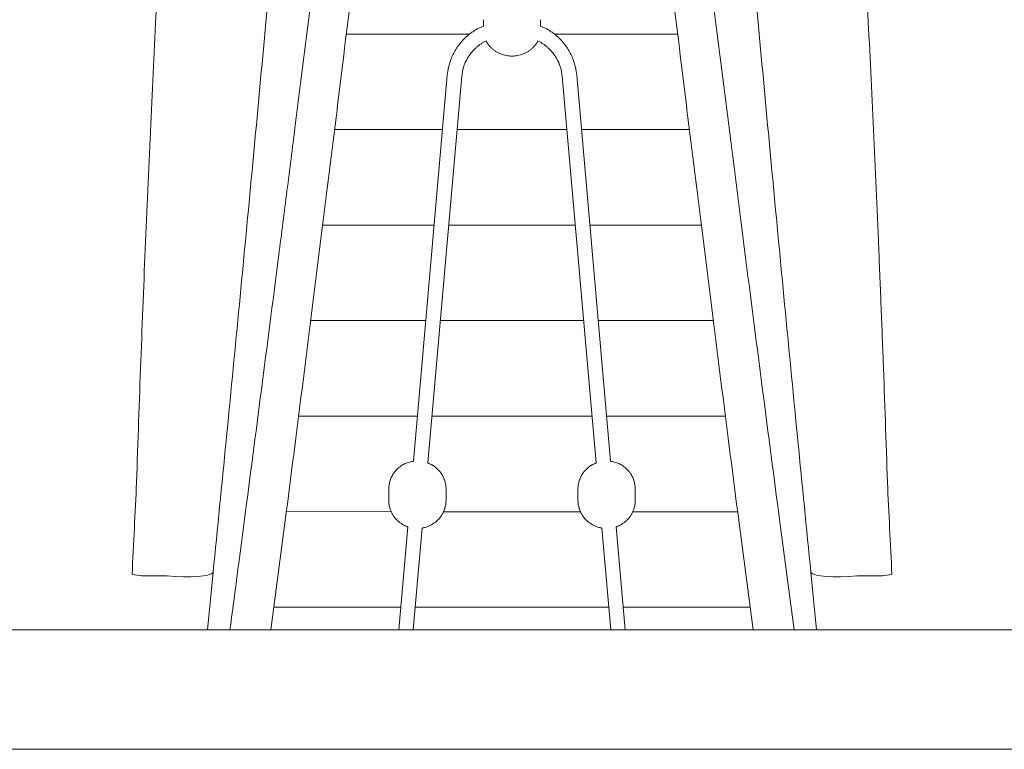
# Model space of a CAD drawing. Units: inches. Extents: x 79338 to 80388, y -1367 to -339.
# Drawn here: x 79763 to 79770, y -934 to -928 of the extents above; entities that cross this region are included whole.
import ezdxf

# ---------------------------------------------------------------- set-up
doc = ezdxf.new("R2010")
doc.units = ezdxf.units.IN
doc.header["$MEASUREMENT"] = 0

msp = doc.modelspace()

# ---------------------------------------------------------------- linework, layer by layer
at = {"linetype": 'Continuous', "lineweight": 9}
for p, q in [((79768.2164, -932.6821), (79768.1131, -931.8935)), ((79763.621, -932.2855), (79763.4337, -932.2855)), ((79763.9163, -932.6821), (79763.9581, -932.2617)), ((79768.3403, -932.2617), (79768.3821, -932.6821)), ((79768.8647, -932.2855), (79768.6774, -932.2855)), ((79770.6563, -932.6821), (79751.0408, -932.6821)), ((79738.325, -933.5571), (79770.5264, -933.5571))]:
    msp.add_line(p, q, dxfattribs=at)
for points in [[(79765.8375, -928.3154), (79764.9347, -928.3154)], [(79767.3637, -928.3154), (79766.4609, -928.3154)], [(79765.4272, -931.4457), (79765.6749, -928.615)], [(79765.7812, -928.6245), (79765.5325, -931.4582)], [(79766.5172, -928.6245), (79766.7659, -931.4582)], [(79766.8712, -931.4457), (79766.6236, -928.615)], [(79765.6399, -929.0154), (79764.8487, -929.0153)], [(79766.5515, -929.0154), (79765.7469, -929.0154)], [(79767.4498, -929.0154), (79766.6586, -929.0154)], [(79765.5786, -929.7154), (79764.7617, -929.7153)], [(79766.613, -929.7154), (79765.6855, -929.7154)], [(79767.5368, -929.7154), (79766.7198, -929.7154)], [(79765.5174, -930.4154), (79764.6737, -930.4153)], [(79766.6744, -930.4154), (79765.624, -930.4154)], [(79767.6247, -930.4154), (79766.7811, -930.4154)], [(79765.4561, -931.1154), (79764.5849, -931.1153)], [(79766.7358, -931.1154), (79765.5626, -931.1154)], [(79767.7135, -931.1154), (79766.8423, -931.1154)], [(79765.2637, -931.8154), (79764.4954, -931.8153)], [(79766.6507, -931.8154), (79765.6478, -931.8154)], [(79767.8031, -931.8154), (79767.0347, -931.8154)], [(79765.3852, -931.9262), (79765.319, -932.6821)], [(79766.9133, -931.9262), (79766.9794, -932.6821)], [(79765.4906, -931.9361), (79765.425, -932.6821)], [(79766.8079, -931.9361), (79766.8734, -932.6821)], [(79765.3336, -932.5154), (79764.4041, -932.5153)], [(79766.8588, -932.5154), (79765.4397, -932.5154)], [(79767.8943, -932.5154), (79766.9648, -932.5154)]]:
    msp.add_lwpolyline(points, dxfattribs=at)
at = {"linetype": 'Continuous', "lineweight": 9, "flags": 128}
for points in [[(79764.3824, -932.6821), (79764.487, -931.8809)], [(79767.8115, -931.8809), (79767.9161, -932.6821)], [(79763.621, -932.2855), (79763.6816, -932.2903), (79763.7403, -932.2928), (79763.7952, -932.2931), (79763.8445, -932.291), (79763.8867, -932.2866), (79763.9203, -932.2802), (79763.9444, -932.2718), (79763.9581, -932.2617)], [(79768.3403, -932.2617), (79768.3541, -932.2718), (79768.3782, -932.2802), (79768.4118, -932.2866), (79768.454, -932.291), (79768.5033, -932.2931), (79768.5581, -932.2928), (79768.6168, -932.2903), (79768.6774, -932.2855)]]:
    msp.add_lwpolyline(points, dxfattribs=at)
at = {"linetype": 'Continuous', "lineweight": 9}
for centre, start, end in [((79763.5025, -931.5669), 258.93387, 264.53237), ((79768.796, -931.5669), 275.46762, 281.06612)]:
    msp.add_arc(centre, 0.7218, start, end, dxfattribs=at)
for points, knots in [([(79765.3743, -921.2558), (79765.3743, -921.2558), (79765.3749, -921.2777), (79765.3768, -921.3413), (79765.3776, -921.3677), (79765.3783, -921.4305), (79765.3782, -921.467), (79765.3763, -921.5502), (79765.3745, -921.5968), (79765.3708, -921.6743), (79765.3694, -921.7014), (79765.3662, -921.758), (79765.3644, -921.7876), (79765.3547, -921.9416), (79765.3441, -922.0821), (79765.3181, -922.3944), (79765.3027, -922.5661), (79765.2761, -922.8455), (79765.2667, -922.9423), (79765.2517, -923.0928), (79765.2466, -923.1439), (79765.2361, -923.2477), (79765.2307, -923.3005), (79765.203, -923.5687), (79765.1791, -923.7931), (79765.1282, -924.2598), (79765.1013, -924.5019), (79765.0445, -925.0022), (79765.0147, -925.2603), (79764.9526, -925.7915), (79764.9202, -926.0646), (79764.853, -926.625), (79764.8182, -926.9122), (79764.7641, -927.3534), (79764.7459, -927.5019), (79764.7089, -927.801), (79764.6902, -927.9516), (79764.6336, -928.4063), (79764.595, -928.7132), (79764.536, -929.1792), (79764.5162, -929.3354), (79764.4761, -929.6496), (79764.456, -929.8074), (79764.395, -930.2825), (79764.3539, -930.6015), (79764.2704, -931.2441), (79764.2281, -931.5677), (79764.1854, -931.8935)], [0, 0, 0, 0, 0.0625, 0.0625, 0.09375, 0.09375, 0.125, 0.125, 0.15625, 0.15625, 0.171875, 0.171875, 0.1875, 0.1875, 0.25, 0.25, 0.3125, 0.3125, 0.34375, 0.34375, 0.359375, 0.359375, 0.375, 0.375, 0.4375, 0.4375, 0.5, 0.5, 0.5625, 0.5625, 0.625, 0.625, 0.6875, 0.6875, 0.71875, 0.71875, 0.75, 0.75, 0.8125, 0.8125, 0.84375, 0.84375, 0.875, 0.875, 0.9375, 0.9375, 1, 1, 1, 1]), ([(79768.1131, -931.8935), (79768.0704, -931.5678), (79768.0282, -931.2449), (79767.9451, -930.605), (79767.9041, -930.288), (79767.8236, -929.6597), (79767.7839, -929.3485), (79767.7059, -928.7324), (79767.6676, -928.4274), (79767.6111, -927.9748), (79767.5925, -927.8247), (79767.5556, -927.5263), (79767.5373, -927.3779), (79767.4832, -926.9357), (79767.4482, -926.6478), (79767.3808, -926.0861), (79767.3484, -925.8124), (79767.286, -925.2798), (79767.2561, -925.021), (79767.1992, -924.5195), (79767.1721, -924.2767), (79767.121, -923.8088), (79767.097, -923.5836), (79767.0692, -923.3147), (79767.0638, -923.2616), (79767.0532, -923.1574), (79767.0481, -923.1061), (79767.033, -922.955), (79767.0236, -922.8578), (79766.9968, -922.5772), (79766.9812, -922.4046), (79766.955, -922.0908), (79766.9444, -921.9495), (79766.9345, -921.7945), (79766.9327, -921.7647), (79766.9294, -921.7074), (79766.928, -921.6799), (79766.9254, -921.6275), (79766.9243, -921.6024), (79766.9225, -921.555), (79766.9217, -921.5325), (79766.9203, -921.4692), (79766.9202, -921.4321), (79766.9209, -921.3685), (79766.9217, -921.3419), (79766.9235, -921.2777), (79766.9241, -921.2558), (79766.9241, -921.2558)], [0, 0, 0, 0, 0.0625, 0.0625, 0.125, 0.125, 0.1875, 0.1875, 0.25, 0.25, 0.28125, 0.28125, 0.3125, 0.3125, 0.375, 0.375, 0.4375, 0.4375, 0.5, 0.5, 0.5625, 0.5625, 0.625, 0.625, 0.640625, 0.640625, 0.65625, 0.65625, 0.6875, 0.6875, 0.75, 0.75, 0.8125, 0.8125, 0.828125, 0.828125, 0.84375, 0.84375, 0.859375, 0.859375, 0.875, 0.875, 0.90625, 0.90625, 0.9375, 0.9375, 1, 1, 1, 1]), ([(79765.3504, -924.7675), (79765.3224, -925.0207), (79765.293, -925.2815), (79765.2319, -925.8173), (79765.2001, -926.0923), (79765.1507, -926.5148), (79765.1339, -926.6574), (79765.1083, -926.8737), (79765.0997, -926.9462), (79765.0824, -927.092), (79765.0736, -927.1655), (79765.0296, -927.5335), (79764.9937, -927.8313), (79764.9205, -928.4329), (79764.8831, -928.7368), (79764.8072, -929.3504), (79764.7687, -929.6601), (79764.6902, -930.2851), (79764.6504, -930.6005), (79764.5695, -931.2366), (79764.5285, -931.5574), (79764.487, -931.8809)], [0, 0, 0, 0, 0.125, 0.125, 0.25, 0.25, 0.3125, 0.3125, 0.34375, 0.34375, 0.375, 0.375, 0.5, 0.5, 0.625, 0.625, 0.75, 0.75, 0.875, 0.875, 1, 1, 1, 1]), ([(79767.8115, -931.8809), (79767.77, -931.5574), (79767.7289, -931.2366), (79767.648, -930.6005), (79767.6082, -930.2851), (79767.5298, -929.6601), (79767.4912, -929.3504), (79767.4153, -928.7368), (79767.378, -928.4329), (79767.3047, -927.8313), (79767.2688, -927.5335), (79767.2248, -927.1655), (79767.2161, -927.092), (79767.1987, -926.9462), (79767.1901, -926.8737), (79767.1645, -926.6574), (79767.1478, -926.5148), (79767.0983, -926.0923), (79767.0665, -925.8173), (79767.0054, -925.2815), (79766.9761, -925.0207), (79766.9481, -924.7675)], [0, 0, 0, 0, 0.125, 0.125, 0.25, 0.25, 0.375, 0.375, 0.5, 0.5, 0.625, 0.625, 0.65625, 0.65625, 0.6875, 0.6875, 0.75, 0.75, 0.875, 0.875, 1, 1, 1, 1]), ([(79763.3971, -931.6005), (79763.4071, -931.3017), (79763.4174, -931.0052), (79763.4393, -930.417), (79763.4509, -930.1253), (79763.4752, -929.5469), (79763.488, -929.2602), (79763.5145, -928.6922), (79763.5282, -928.4109), (79763.5456, -928.0629), (79763.5491, -927.9935), (79763.5561, -927.8551), (79763.5596, -927.786), (79763.5702, -927.5798), (79763.5773, -927.4437), (79763.5983, -927.04), (79763.6122, -926.7766), (79763.6388, -926.2625), (79763.6516, -926.0117), (79763.6693, -925.646), (79763.6749, -925.5259), (79763.6829, -925.3484), (79763.6855, -925.2897), (79763.6905, -925.1737), (79763.6928, -925.1164), (79763.6951, -925.0597)], [0, 0, 0, 0, 0.125, 0.125, 0.25, 0.25, 0.375, 0.375, 0.5, 0.5, 0.53125, 0.53125, 0.5625, 0.5625, 0.625, 0.625, 0.75, 0.75, 0.875, 0.875, 0.9375, 0.9375, 0.96875, 0.96875, 1, 1, 1, 1]), ([(79768.6033, -925.0597), (79768.6056, -925.1162), (79768.608, -925.1733), (79768.6129, -925.2888), (79768.6155, -925.3472), (79768.6234, -925.524), (79768.6291, -925.6436), (79768.6467, -926.0078), (79768.6594, -926.2574), (79768.6859, -926.7693), (79768.6997, -927.0315), (79768.7206, -927.4334), (79768.7277, -927.5688), (79768.7382, -927.7741), (79768.7417, -927.8429), (79768.7487, -927.9808), (79768.7522, -928.05), (79768.7696, -928.3972), (79768.7833, -928.6784), (79768.8099, -929.2476), (79768.8227, -929.5355), (79768.8411, -929.9721), (79768.8471, -930.1185), (79768.8588, -930.4125), (79768.8645, -930.5599), (79768.881, -931.0036), (79768.8914, -931.3012), (79768.9014, -931.6005)], [0, 0, 0, 0, 0.03125, 0.03125, 0.0625, 0.0625, 0.125, 0.125, 0.25, 0.25, 0.375, 0.375, 0.4375, 0.4375, 0.46875, 0.46875, 0.5, 0.5, 0.625, 0.625, 0.75, 0.75, 0.8125, 0.8125, 0.875, 0.875, 1, 1, 1, 1]), ([(79763.9581, -932.2617), (79764.0225, -931.6131), (79764.0853, -930.9777), (79764.1751, -930.0455), (79764.2043, -929.7382), (79764.2616, -929.1311), (79764.2896, -928.8312), (79764.3441, -928.2393), (79764.3706, -927.9473), (79764.4093, -927.5159), (79764.422, -927.3739), (79764.4467, -927.0942), (79764.4588, -926.9564), (79764.4942, -926.5491), (79764.5167, -926.2858), (79764.5591, -925.7776), (79764.5791, -925.5326), (79764.5977, -925.2978)], [0, 0, 0, 0, 0.25, 0.25, 0.375, 0.375, 0.5, 0.5, 0.625, 0.625, 0.6875, 0.6875, 0.75, 0.75, 0.875, 0.875, 1, 1, 1, 1]), ([(79767.7007, -925.2978), (79767.7194, -925.5326), (79767.7394, -925.7776), (79767.7818, -926.2858), (79767.8043, -926.5491), (79767.8397, -926.9564), (79767.8518, -927.0942), (79767.8765, -927.3739), (79767.8891, -927.5159), (79767.9278, -927.9473), (79767.9544, -928.2393), (79768.0089, -928.8312), (79768.0369, -929.1311), (79768.0941, -929.7382), (79768.1234, -930.0455), (79768.2131, -930.9777), (79768.2759, -931.6131), (79768.3403, -932.2617)], [0, 0, 0, 0, 0.125, 0.125, 0.25, 0.25, 0.3125, 0.3125, 0.375, 0.375, 0.5, 0.5, 0.625, 0.625, 0.75, 0.75, 1, 1, 1, 1]), ([(79765.8948, -928.2775), (79765.8858, -928.2825), (79765.877, -928.2877), (79765.8598, -928.2989), (79765.8514, -928.3048), (79765.8269, -928.3233), (79765.8117, -928.3366), (79765.7976, -928.3508)], [0, 0, 0, 0, 0.25, 0.25, 0.5, 0.5, 1, 1, 1, 1]), ([(79765.8948, -928.2775), (79765.8984, -928.2756), (79765.9056, -928.2717), (79765.9167, -928.2662), (79765.9278, -928.2611), (79765.9354, -928.2579), (79765.9392, -928.2563)], [0, 0, 0, 0, 0.250486, 0.500496, 0.750258, 1, 1, 1, 1]), ([(79766.4036, -928.2775), (79766.4, -928.2756), (79766.3928, -928.2717), (79766.3818, -928.2662), (79766.3706, -928.2611), (79766.363, -928.2579), (79766.3592, -928.2563)], [0, 0, 0, 0, 0.250486, 0.500496, 0.750258, 1, 1, 1, 1]), ([(79766.4036, -928.2775), (79766.4126, -928.2825), (79766.4214, -928.2877), (79766.4386, -928.2989), (79766.4471, -928.3048), (79766.4715, -928.3233), (79766.4867, -928.3366), (79766.5009, -928.3508)], [0, 0, 0, 0, 0.25, 0.25, 0.5, 0.5, 1, 1, 1, 1]), ([(79765.7428, -928.4185), (79765.7451, -928.415), (79765.7497, -928.4081), (79765.757, -928.398), (79765.7646, -928.3881), (79765.7724, -928.3784), (79765.7805, -928.369), (79765.7889, -928.3598), (79765.7947, -928.3538), (79765.7976, -928.3508)], [0, 0, 0, 0, 0.144152, 0.287685, 0.43071, 0.57334, 0.715689, 0.85787, 1, 1, 1, 1]), ([(79765.9594, -928.3649), (79765.9563, -928.3665), (79765.95, -928.3697), (79765.9408, -928.3748), (79765.9317, -928.3802), (79765.9229, -928.3858), (79765.9143, -928.3918), (79765.9058, -928.398), (79765.8976, -928.4046), (79765.8895, -928.4114), (79765.8844, -928.4161), (79765.8818, -928.4185)], [0, 0, 0, 0, 0.110585, 0.221008, 0.331395, 0.441874, 0.552569, 0.663607, 0.77511, 0.887201, 1, 1, 1, 1]), ([(79765.9999, -928.4185), (79765.9978, -928.4165), (79765.9937, -928.4126), (79765.9879, -928.4064), (79765.9824, -928.4), (79765.9772, -928.3935), (79765.9723, -928.3866), (79765.9677, -928.3796), (79765.9633, -928.3724), (79765.9607, -928.3674), (79765.9594, -928.3649)], [0, 0, 0, 0, 0.124758, 0.249124, 0.373328, 0.497602, 0.622177, 0.747285, 0.873151, 1, 1, 1, 1]), ([(79766.2986, -928.4185), (79766.3006, -928.4165), (79766.3047, -928.4126), (79766.3105, -928.4064), (79766.316, -928.4), (79766.3212, -928.3935), (79766.3262, -928.3866), (79766.3308, -928.3796), (79766.3351, -928.3724), (79766.3377, -928.3674), (79766.339, -928.3649)], [0, 0, 0, 0, 0.124758, 0.249124, 0.373328, 0.497602, 0.622177, 0.747285, 0.873151, 1, 1, 1, 1]), ([(79766.339, -928.3649), (79766.3422, -928.3665), (79766.3485, -928.3697), (79766.3577, -928.3748), (79766.3667, -928.3802), (79766.3755, -928.3858), (79766.3842, -928.3918), (79766.3926, -928.398), (79766.4008, -928.4046), (79766.4089, -928.4114), (79766.4141, -928.4161), (79766.4167, -928.4185)], [0, 0, 0, 0, 0.110585, 0.221008, 0.331395, 0.441874, 0.552569, 0.663607, 0.77511, 0.887201, 1, 1, 1, 1]), ([(79766.5556, -928.4185), (79766.5533, -928.415), (79766.5487, -928.4081), (79766.5414, -928.398), (79766.5339, -928.3881), (79766.5261, -928.3784), (79766.5179, -928.369), (79766.5096, -928.3598), (79766.5038, -928.3538), (79766.5009, -928.3508)], [0, 0, 0, 0, 0.144152, 0.287685, 0.43071, 0.57334, 0.715689, 0.85787, 1, 1, 1, 1]), ([(79765.8818, -928.4185), (79765.8702, -928.4292), (79765.8596, -928.4408), (79765.84, -928.4653), (79765.8311, -928.4783), (79765.8234, -928.4917)], [0, 0, 0, 0, 0.5, 0.5, 1, 1, 1, 1]), ([(79766.1492, -928.4761), (79766.1353, -928.4761), (79766.1215, -928.4748), (79766.0945, -928.4696), (79766.0811, -928.4658), (79766.0556, -928.4559), (79766.0434, -928.4499), (79766.0261, -928.4393), (79766.0205, -928.4354), (79766.0098, -928.4273), (79766.0047, -928.423), (79765.9999, -928.4185)], [0, 0, 0, 0, 0.25, 0.25, 0.5, 0.5, 0.75, 0.75, 0.875, 0.875, 1, 1, 1, 1]), ([(79766.1492, -928.4761), (79766.1632, -928.4761), (79766.1769, -928.4748), (79766.2039, -928.4696), (79766.2174, -928.4658), (79766.2429, -928.4559), (79766.255, -928.4499), (79766.2723, -928.4393), (79766.2779, -928.4354), (79766.2886, -928.4273), (79766.2937, -928.423), (79766.2986, -928.4185)], [0, 0, 0, 0, 0.25, 0.25, 0.5, 0.5, 0.75, 0.75, 0.875, 0.875, 1, 1, 1, 1]), ([(79766.4167, -928.4185), (79766.4282, -928.4292), (79766.4389, -928.4408), (79766.4584, -928.4653), (79766.4673, -928.4783), (79766.4751, -928.4917)], [0, 0, 0, 0, 0.5, 0.5, 1, 1, 1, 1]), ([(79765.2895, -931.5236), (79765.2963, -931.515), (79765.3037, -931.5069), (79765.3197, -931.4922), (79765.3283, -931.4855), (79765.3467, -931.4734), (79765.3564, -931.468), (79765.3764, -931.4588), (79765.3867, -931.455), (79765.3973, -931.452)], [0, 0, 0, 0, 0.25, 0.25, 0.5, 0.5, 0.75, 0.75, 1, 1, 1, 1]), ([(79765.5325, -931.4582), (79765.5502, -931.465), (79765.5667, -931.4739), (79765.5893, -931.4904), (79765.5966, -931.4965), (79765.61, -931.5094), (79765.6162, -931.5163), (79765.622, -931.5236)], [0, 0, 0, 0, 0.5, 0.5, 0.75, 0.75, 1, 1, 1, 1]), ([(79766.7659, -931.4582), (79766.7483, -931.465), (79766.7318, -931.4739), (79766.7091, -931.4904), (79766.7018, -931.4965), (79766.6884, -931.5094), (79766.6822, -931.5163), (79766.6765, -931.5236)], [0, 0, 0, 0, 0.5, 0.5, 0.75, 0.75, 1, 1, 1, 1]), ([(79767.0089, -931.5236), (79767.0022, -931.515), (79766.9947, -931.5069), (79766.9787, -931.4922), (79766.9701, -931.4855), (79766.9517, -931.4734), (79766.942, -931.468), (79766.9221, -931.4588), (79766.9118, -931.455), (79766.9011, -931.452)], [0, 0, 0, 0, 0.25, 0.25, 0.5, 0.5, 0.75, 0.75, 1, 1, 1, 1]), ([(79765.2555, -931.5872), (79765.2565, -931.5844), (79765.2584, -931.5786), (79765.2618, -931.5702), (79765.2655, -931.562), (79765.2696, -931.554), (79765.274, -931.5461), (79765.2788, -931.5384), (79765.2839, -931.5309), (79765.2876, -931.526), (79765.2895, -931.5236)], [0, 0, 0, 0, 0.125535, 0.250443, 0.374958, 0.49932, 0.623767, 0.748538, 0.873871, 1, 1, 1, 1]), ([(79765.622, -931.5236), (79765.6238, -931.526), (79765.6275, -931.5308), (79765.6326, -931.5383), (79765.6373, -931.546), (79765.6417, -931.5538), (79765.6458, -931.5619), (79765.6495, -931.5701), (79765.6529, -931.5786), (79765.6549, -931.5843), (79765.6559, -931.5872)], [0, 0, 0, 0, 0.125014, 0.249557, 0.373863, 0.498167, 0.622701, 0.747699, 0.87339, 1, 1, 1, 1]), ([(79766.6765, -931.5236), (79766.6746, -931.526), (79766.671, -931.5308), (79766.6659, -931.5383), (79766.6611, -931.546), (79766.6567, -931.5538), (79766.6526, -931.5619), (79766.6489, -931.5701), (79766.6455, -931.5786), (79766.6436, -931.5843), (79766.6426, -931.5872)], [0, 0, 0, 0, 0.125014, 0.249557, 0.373863, 0.498167, 0.622701, 0.747699, 0.87339, 1, 1, 1, 1]), ([(79767.0429, -931.5872), (79767.0419, -931.5844), (79767.04, -931.5786), (79767.0366, -931.5702), (79767.0329, -931.562), (79767.0289, -931.554), (79767.0244, -931.5461), (79767.0196, -931.5384), (79767.0145, -931.5309), (79767.0108, -931.526), (79767.0089, -931.5236)], [0, 0, 0, 0, 0.125535, 0.250443, 0.374958, 0.49932, 0.623767, 0.748538, 0.873871, 1, 1, 1, 1]), ([(79763.3971, -931.6005), (79763.3919, -931.7125), (79763.3866, -931.8248), (79763.3757, -932.0498), (79763.3701, -932.1625), (79763.364, -932.2753)], [0, 0, 0, 0, 0.5, 0.5, 1, 1, 1, 1]), ([(79765.6559, -931.5872), (79765.6591, -931.5971), (79765.6616, -931.6073), (79765.6649, -931.6281), (79765.6657, -931.6386), (79765.6657, -931.6491)], [0, 0, 0, 0, 0.5, 0.5, 1, 1, 1, 1]), ([(79766.6426, -931.5872), (79766.6393, -931.5971), (79766.6369, -931.6073), (79766.6335, -931.6281), (79766.6327, -931.6386), (79766.6327, -931.6491)], [0, 0, 0, 0, 0.5, 0.5, 1, 1, 1, 1]), ([(79768.9345, -932.2753), (79768.9284, -932.1624), (79768.9227, -932.0498), (79768.9118, -931.8248), (79768.9066, -931.7125), (79768.9014, -931.6005)], [0, 0, 0, 0, 0.5, 0.5, 1, 1, 1, 1]), ([(79765.2554, -931.7938), (79765.2523, -931.7839), (79765.2498, -931.7737), (79765.2466, -931.7531), (79765.2457, -931.7427), (79765.2457, -931.7322)], [0, 0, 0, 0, 0.5, 0.5, 1, 1, 1, 1]), ([(79767.043, -931.7938), (79767.0462, -931.7839), (79767.0486, -931.7737), (79767.0519, -931.7531), (79767.0527, -931.7427), (79767.0527, -931.7322)], [0, 0, 0, 0, 0.5, 0.5, 1, 1, 1, 1]), ([(79765.2888, -931.8572), (79765.287, -931.8547), (79765.2834, -931.8499), (79765.2783, -931.8423), (79765.2736, -931.8347), (79765.2692, -931.8268), (79765.2652, -931.8188), (79765.2616, -931.8106), (79765.2583, -931.8023), (79765.2564, -931.7966), (79765.2554, -931.7938)], [0, 0, 0, 0, 0.126537, 0.252168, 0.377122, 0.501634, 0.62594, 0.750278, 0.874886, 1, 1, 1, 1]), ([(79765.656, -931.7938), (79765.6551, -931.7967), (79765.6532, -931.8024), (79765.6498, -931.8107), (79765.6462, -931.8189), (79765.6422, -931.8269), (79765.6378, -931.8348), (79765.6331, -931.8424), (79765.6281, -931.8499), (79765.6244, -931.8547), (79765.6226, -931.8572)], [0, 0, 0, 0, 0.125804, 0.250904, 0.375536, 0.499936, 0.624346, 0.749002, 0.874142, 1, 1, 1, 1]), ([(79766.6424, -931.7938), (79766.6434, -931.7967), (79766.6453, -931.8024), (79766.6486, -931.8107), (79766.6522, -931.8189), (79766.6562, -931.8269), (79766.6606, -931.8348), (79766.6653, -931.8424), (79766.6703, -931.8499), (79766.674, -931.8547), (79766.6758, -931.8572)], [0, 0, 0, 0, 0.125804, 0.250904, 0.375536, 0.499936, 0.624346, 0.749002, 0.874142, 1, 1, 1, 1]), ([(79767.0096, -931.8572), (79767.0114, -931.8547), (79767.0151, -931.8499), (79767.0201, -931.8423), (79767.0249, -931.8347), (79767.0292, -931.8268), (79767.0332, -931.8188), (79767.0369, -931.8106), (79767.0402, -931.8023), (79767.042, -931.7966), (79767.043, -931.7938)], [0, 0, 0, 0, 0.126537, 0.252168, 0.377122, 0.501634, 0.62594, 0.750278, 0.874886, 1, 1, 1, 1]), ([(79764.1854, -931.8935), (79764.1723, -931.9932), (79764.1379, -932.2561), (79764.1034, -932.5189), (79764.082, -932.6821)], [0, 0, 0, 0, 0.379364, 1, 1, 1, 1]), ([(79765.3105, -931.8809), (79765.3178, -931.8878), (79765.3302, -931.8978), (79765.3473, -931.909), (79765.3637, -931.9177), (79765.3763, -931.923), (79765.3835, -931.9257), (79765.3852, -931.9262)], [0, 0, 0, 0, 0.125, 0.25, 0.375, 0.5, 0.537901, 0.537901, 0.537901, 0.537901]), ([(79765.4906, -931.9361), (79765.4922, -931.9357), (79765.4938, -931.9353), (79765.4955, -931.9349), (79765.5033, -931.933), (79765.5112, -931.9311), (79765.5191, -931.9286), (79765.5222, -931.9277), (79765.5386, -931.9222), (79765.5688, -931.9077), (79765.5913, -931.89), (79765.601, -931.8809)], [0.2584772, 0.2584772, 0.2584772, 0.2584772, 0.289959, 0.289959, 0.289959, 0.4413489, 0.4413489, 0.4413489, 0.5, 0.75, 1, 1, 1, 1]), ([(79766.8079, -931.9361), (79766.8062, -931.9357), (79766.8046, -931.9353), (79766.803, -931.9349), (79766.7951, -931.933), (79766.7873, -931.9311), (79766.7793, -931.9286), (79766.7762, -931.9277), (79766.7598, -931.9222), (79766.7297, -931.9077), (79766.7071, -931.89), (79766.6974, -931.8809)], [0.2584772, 0.2584772, 0.2584772, 0.2584772, 0.289959, 0.289959, 0.289959, 0.4413489, 0.4413489, 0.4413489, 0.5, 0.75, 1, 1, 1, 1]), ([(79766.988, -931.8809), (79766.9807, -931.8878), (79766.9682, -931.8978), (79766.9511, -931.909), (79766.9347, -931.9177), (79766.9222, -931.923), (79766.915, -931.9257), (79766.9133, -931.9262)], [0, 0, 0, 0, 0.125, 0.25, 0.375, 0.5, 0.537901, 0.537901, 0.537901, 0.537901])]:
    msp.add_open_spline(points, degree=3, knots=knots, dxfattribs=at)
for points in [[(79765.9392, -928.2563), (79765.9392, -928.2407), (79765.9392, -928.2252), (79765.9392, -928.2097)], [(79766.3592, -928.2563), (79766.3592, -928.2407), (79766.3592, -928.2252), (79766.3592, -928.2097)], [(79765.7428, -928.4185), (79765.7276, -928.4418), (79765.7149, -928.4662), (79765.7046, -928.4917)], [(79766.5556, -928.4185), (79766.5708, -928.4418), (79766.5835, -928.4662), (79766.5939, -928.4917)], [(79765.6835, -928.5591), (79765.6887, -928.5362), (79765.6957, -928.5136), (79765.7046, -928.4917)], [(79765.8234, -928.4917), (79765.811, -928.513), (79765.8011, -928.5355), (79765.7939, -928.5591)], [(79766.4751, -928.4917), (79766.4875, -928.513), (79766.4973, -928.5355), (79766.5045, -928.5591)], [(79766.6149, -928.5591), (79766.6098, -928.5362), (79766.6028, -928.5136), (79766.5939, -928.4917)], [(79765.6835, -928.5591), (79765.6794, -928.5775), (79765.6765, -928.5962), (79765.6749, -928.615)], [(79765.7939, -928.5591), (79765.7874, -928.5805), (79765.7832, -928.6023), (79765.7812, -928.6245)], [(79766.5045, -928.5591), (79766.511, -928.5805), (79766.5153, -928.6023), (79766.5172, -928.6245)], [(79766.6149, -928.5591), (79766.619, -928.5775), (79766.6219, -928.5962), (79766.6236, -928.615)], [(79765.3973, -931.452), (79765.4071, -931.4492), (79765.4171, -931.4471), (79765.4272, -931.4457)], [(79766.9011, -931.452), (79766.8913, -931.4492), (79766.8813, -931.4471), (79766.8712, -931.4457)], [(79765.2457, -931.6491), (79765.2457, -931.6279), (79765.2491, -931.6073), (79765.2555, -931.5872)], [(79767.0527, -931.6491), (79767.0527, -931.6279), (79767.0494, -931.6073), (79767.0429, -931.5872)], [(79765.2457, -931.6491), (79765.2457, -931.6525), (79765.2457, -931.6557), (79765.2457, -931.6588)], [(79765.2457, -931.7223), (79765.2457, -931.7011), (79765.2457, -931.68), (79765.2457, -931.6588)], [(79765.6657, -931.6588), (79765.6657, -931.655), (79765.6657, -931.6518), (79765.6657, -931.6491)], [(79765.6657, -931.6588), (79765.6657, -931.68), (79765.6657, -931.7011), (79765.6657, -931.7223)], [(79766.6327, -931.6588), (79766.6327, -931.655), (79766.6327, -931.6518), (79766.6327, -931.6491)], [(79766.6327, -931.6588), (79766.6327, -931.68), (79766.6327, -931.7011), (79766.6327, -931.7223)], [(79767.0527, -931.6491), (79767.0527, -931.6525), (79767.0527, -931.6557), (79767.0527, -931.6588)], [(79767.0527, -931.7223), (79767.0527, -931.7011), (79767.0527, -931.68), (79767.0527, -931.6588)], [(79765.2457, -931.7223), (79765.2457, -931.7253), (79765.2457, -931.7286), (79765.2457, -931.7322)], [(79765.6657, -931.7322), (79765.6657, -931.7533), (79765.6624, -931.7738), (79765.656, -931.7938)], [(79765.6657, -931.7322), (79765.6657, -931.7294), (79765.6657, -931.7261), (79765.6657, -931.7223)], [(79766.6327, -931.7322), (79766.6327, -931.7294), (79766.6327, -931.7261), (79766.6327, -931.7223)], [(79766.6327, -931.7322), (79766.6327, -931.7533), (79766.636, -931.7738), (79766.6424, -931.7938)], [(79767.0527, -931.7223), (79767.0527, -931.7253), (79767.0527, -931.7286), (79767.0527, -931.7322)], [(79765.3105, -931.8809), (79765.3026, -931.8735), (79765.2954, -931.8656), (79765.2888, -931.8572)], [(79765.6226, -931.8572), (79765.6161, -931.8656), (79765.6088, -931.8736), (79765.601, -931.8809)], [(79766.6758, -931.8572), (79766.6824, -931.8656), (79766.6896, -931.8736), (79766.6974, -931.8809)], [(79766.988, -931.8809), (79766.9959, -931.8735), (79767.0031, -931.8656), (79767.0096, -931.8572)]]:
    msp.add_open_spline(points, degree=3, dxfattribs=at)

doc.saveas('drawing.dxf')
